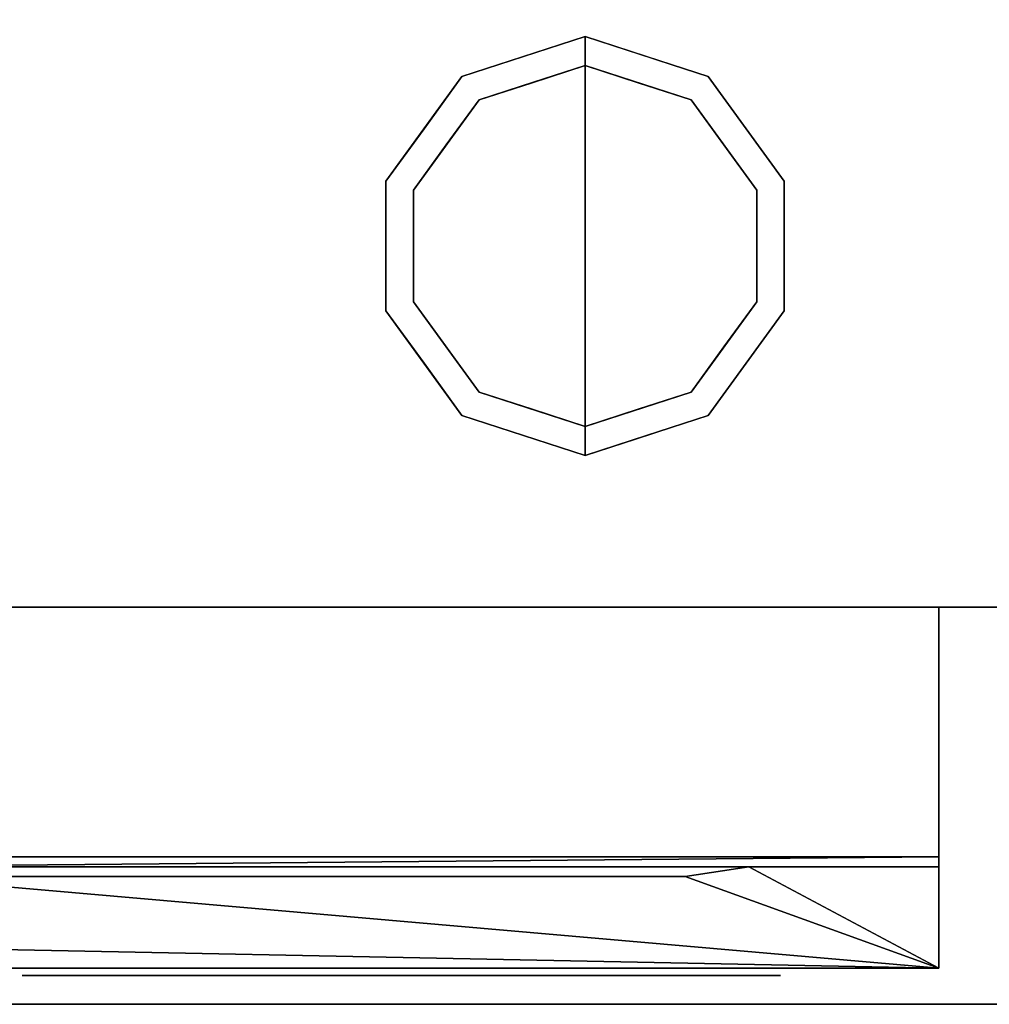
# Model space of a CAD drawing. Units: millimetres. Extents: x -1 to 1800, y -935 to 1.
# Drawn here: x 269 to 403, y -700 to -564 of the extents above; entities that cross this region are included whole.
import ezdxf

# ---------------------------------------------------------------- set-up
doc = ezdxf.new("R2010")
doc.units = ezdxf.units.MM
doc.linetypes.add('NASCOSTA', pattern=[9.525, 6.35, -3.175])
for name, color, linetype in [('IQ_200_2D', 1, 'Continuous'), ('IQ_200_3D', 1, 'Continuous'), ('IQ_204_2D', 7, 'Continuous'), ('IQ_204_3D', 7, 'Continuous'), ('IQ_BLACK_3D', 250, 'Continuous'), ('IQ_BLUE_3D', 5, 'Continuous'), ('IQ_GRAY_3D', 9, 'Continuous')]:
    doc.layers.add(name, color=color, linetype=linetype)

# ---------------------------------------------------------------- blocks, each defined once
blk = doc.blocks.new('hpp_elx_bi_tn_l')
at = {"layer": 'IQ_200_3D'}
mesh = blk.add_polyface(dxfattribs=at)
corners = [(369, -50, 47), (0, -50, 47), (0, 0, 47), (369, 0, 47)]
mesh.append_faces([[corners[k] for k in face] for face in [(0, 1, 2, 3)]])
mesh = blk.add_polyface(dxfattribs=at)
corners = [(369, 0, 675), (0, 0, 675), (0, -34.6, 675), (369, -34.6, 675)]
mesh.append_faces([[corners[k] for k in face] for face in [(0, 1, 2, 3)]])
mesh = blk.add_polyface(dxfattribs=at)
corners = [(369, -50, 568.83), (369, -50, 47), (369, 0, 47), (369, 0, 675), (369, -34.6, 675), (369, -34.6, 626.33)]
mesh.append_faces([[corners[k] for k in face] for face in [(3, 5, 0)]], dxfattribs={"vtx0": -1, "vtx2": -1})
mesh.append_faces([[corners[k] for k in face] for face in [(3, 4, 5)]], dxfattribs={"vtx2": -1})
mesh.append_faces([[corners[k] for k in face] for face in [(0, 1, 2, 3)]], dxfattribs={"vtx3": -1})
mesh = blk.add_polyface(dxfattribs=at)
corners = [(369, -34.6, 675), (0, -34.6, 675), (0, -34.6, 626.33), (369, -34.6, 626.33)]
mesh.append_faces([[corners[k] for k in face] for face in [(0, 1, 2, 3)]])
mesh = blk.add_polyface(dxfattribs=at)
corners = [(369, -50, 47), (0, -50, 47), (0, -50, 568.83), (369, -50, 568.83)]
mesh.append_faces([[corners[k] for k in face] for face in [(0, 1, 2, 3)]])
at = {"layer": 'IQ_BLACK_3D'}
mesh = blk.add_polyface(dxfattribs=at)
corners = [(242.02, -51, 557.65), (242.02, -51, 549.65), (347.05, -51, 549.65), (347.05, -51, 557.65)]
mesh.append_faces([[corners[k] for k in face] for face in [(0, 1, 2, 3)]])
mesh = blk.add_polyface(dxfattribs=at)
corners = [(242.02, -51, 545.65), (242.02, -51, 537.64), (347.05, -51, 537.64), (347.05, -51, 545.65)]
mesh.append_faces([[corners[k] for k in face] for face in [(0, 1, 2, 3)]])
mesh = blk.add_polyface(dxfattribs=at)
corners = [(242.02, -51, 533.64), (242.02, -51, 525.64), (347.05, -51, 525.64), (347.05, -51, 533.64)]
mesh.append_faces([[corners[k] for k in face] for face in [(0, 1, 2, 3)]])
mesh = blk.add_polyface(dxfattribs=at)
corners = [(242.02, -51, 521.64), (242.02, -51, 513.64), (347.05, -51, 513.64), (347.05, -51, 521.64)]
mesh.append_faces([[corners[k] for k in face] for face in [(0, 1, 2, 3)]])
mesh = blk.add_polyface(dxfattribs=at)
corners = [(242.02, -51, 509.64), (242.02, -51, 501.63), (347.05, -51, 501.63), (347.05, -51, 509.64)]
mesh.append_faces([[corners[k] for k in face] for face in [(0, 1, 2, 3)]])
mesh = blk.add_polyface(dxfattribs=at)
corners = [(242.02, -51, 497.63), (242.02, -51, 489.63), (347.05, -51, 489.63), (347.05, -51, 497.63)]
mesh.append_faces([[corners[k] for k in face] for face in [(0, 1, 2, 3)]])
mesh = blk.add_polyface(dxfattribs=at)
corners = [(242.02, -51, 485.63), (242.02, -51, 477.63), (347.05, -51, 477.63), (347.05, -51, 485.63)]
mesh.append_faces([[corners[k] for k in face] for face in [(0, 1, 2, 3)]])
mesh = blk.add_polyface(dxfattribs=at)
corners = [(242.02, -51, 473.62), (242.02, -51, 465.62), (347.05, -51, 465.62), (347.05, -51, 473.62)]
mesh.append_faces([[corners[k] for k in face] for face in [(0, 1, 2, 3)]])
mesh = blk.add_polyface(dxfattribs=at)
corners = [(242.02, -51, 461.62), (242.02, -51, 453.62), (347.05, -51, 453.62), (347.05, -51, 461.62)]
mesh.append_faces([[corners[k] for k in face] for face in [(0, 1, 2, 3)]])
mesh = blk.add_polyface(dxfattribs=at)
corners = [(242.02, -51, 449.62), (242.02, -51, 441.62), (347.05, -51, 441.62), (347.05, -51, 449.62)]
mesh.append_faces([[corners[k] for k in face] for face in [(0, 1, 2, 3)]])
mesh = blk.add_polyface(dxfattribs=at)
corners = [(242.02, -51, 437.61), (242.02, -51, 429.61), (347.05, -51, 429.61), (347.05, -51, 437.61)]
mesh.append_faces([[corners[k] for k in face] for face in [(0, 1, 2, 3)]])
mesh = blk.add_polyface(dxfattribs=at)
corners = [(242.02, -51, 425.61), (242.02, -51, 417.61), (347.05, -51, 417.61), (347.05, -51, 425.61)]
mesh.append_faces([[corners[k] for k in face] for face in [(0, 1, 2, 3)]])
mesh = blk.add_polyface(dxfattribs=at)
corners = [(242.02, -51, 413.61), (242.02, -51, 405.6), (347.05, -51, 405.6), (347.05, -51, 413.61)]
mesh.append_faces([[corners[k] for k in face] for face in [(0, 1, 2, 3)]])
mesh = blk.add_polyface(dxfattribs=at)
corners = [(242.02, -51, 401.6), (242.02, -51, 393.6), (347.05, -51, 393.6), (347.05, -51, 401.6)]
mesh.append_faces([[corners[k] for k in face] for face in [(0, 1, 2, 3)]])
mesh = blk.add_polyface(dxfattribs=at)
corners = [(242.02, -51, 389.6), (242.02, -51, 381.6), (347.05, -51, 381.6), (347.05, -51, 389.6)]
mesh.append_faces([[corners[k] for k in face] for face in [(0, 1, 2, 3)]])
mesh = blk.add_polyface(dxfattribs=at)
corners = [(242.02, -51, 377.6), (242.02, -51, 369.59), (347.05, -51, 369.59), (347.05, -51, 377.6)]
mesh.append_faces([[corners[k] for k in face] for face in [(0, 1, 2, 3)]])
mesh = blk.add_polyface(dxfattribs=at)
corners = [(242.02, -51, 247.56), (242.02, -51, 239.56), (347.05, -51, 239.56), (347.05, -51, 247.56)]
mesh.append_faces([[corners[k] for k in face] for face in [(0, 1, 2, 3)]])
mesh = blk.add_polyface(dxfattribs=at)
corners = [(242.02, -51, 235.56), (242.02, -51, 227.55), (347.05, -51, 227.55), (347.05, -51, 235.56)]
mesh.append_faces([[corners[k] for k in face] for face in [(0, 1, 2, 3)]])
mesh = blk.add_polyface(dxfattribs=at)
corners = [(242.02, -51, 223.55), (242.02, -51, 215.55), (347.05, -51, 215.55), (347.05, -51, 223.55)]
mesh.append_faces([[corners[k] for k in face] for face in [(0, 1, 2, 3)]])
mesh = blk.add_polyface(dxfattribs=at)
corners = [(242.02, -51, 211.55), (242.02, -51, 203.55), (347.05, -51, 203.55), (347.05, -51, 211.55)]
mesh.append_faces([[corners[k] for k in face] for face in [(0, 1, 2, 3)]])
mesh = blk.add_polyface(dxfattribs=at)
corners = [(242.02, -51, 199.54), (242.02, -51, 191.54), (347.05, -51, 191.54), (347.05, -51, 199.54)]
mesh.append_faces([[corners[k] for k in face] for face in [(0, 1, 2, 3)]])
mesh = blk.add_polyface(dxfattribs=at)
corners = [(242.02, -51, 187.54), (242.02, -51, 179.54), (347.05, -51, 179.54), (347.05, -51, 187.54)]
mesh.append_faces([[corners[k] for k in face] for face in [(0, 1, 2, 3)]])
mesh = blk.add_polyface(dxfattribs=at)
corners = [(242.02, -51, 175.54), (242.02, -51, 167.54), (347.05, -51, 167.54), (347.05, -51, 175.54)]
mesh.append_faces([[corners[k] for k in face] for face in [(0, 1, 2, 3)]])
mesh = blk.add_polyface(dxfattribs=at)
corners = [(242.02, -51, 163.53), (242.02, -51, 155.53), (347.05, -51, 155.53), (347.05, -51, 163.53)]
mesh.append_faces([[corners[k] for k in face] for face in [(0, 1, 2, 3)]])
mesh = blk.add_polyface(dxfattribs=at)
corners = [(242.02, -51, 151.53), (242.02, -51, 143.53), (347.05, -51, 143.53), (347.05, -51, 151.53)]
mesh.append_faces([[corners[k] for k in face] for face in [(0, 1, 2, 3)]])
mesh = blk.add_polyface(dxfattribs=at)
corners = [(242.02, -51, 139.53), (242.02, -51, 131.52), (347.05, -51, 131.52), (347.05, -51, 139.53)]
mesh.append_faces([[corners[k] for k in face] for face in [(0, 1, 2, 3)]])
mesh = blk.add_polyface(dxfattribs=at)
corners = [(242.02, -51, 127.52), (242.02, -51, 119.52), (347.05, -51, 119.52), (347.05, -51, 127.52)]
mesh.append_faces([[corners[k] for k in face] for face in [(0, 1, 2, 3)]])
mesh = blk.add_polyface(dxfattribs=at)
corners = [(242.02, -51, 115.52), (242.02, -51, 107.52), (347.05, -51, 107.52), (347.05, -51, 115.52)]
mesh.append_faces([[corners[k] for k in face] for face in [(0, 1, 2, 3)]])
mesh = blk.add_polyface(dxfattribs=at)
corners = [(242.02, -51, 103.52), (242.02, -51, 95.51), (347.05, -51, 95.51), (347.05, -51, 103.52)]
mesh.append_faces([[corners[k] for k in face] for face in [(0, 1, 2, 3)]])
mesh = blk.add_polyface(dxfattribs=at)
corners = [(242.02, -51, 91.51), (242.02, -51, 83.51), (347.05, -51, 83.51), (347.05, -51, 91.51)]
mesh.append_faces([[corners[k] for k in face] for face in [(0, 1, 2, 3)]])
mesh = blk.add_polyface(dxfattribs=at)
corners = [(242.02, -51, 79.51), (242.02, -51, 71.51), (347.05, -51, 71.51), (347.05, -51, 79.51)]
mesh.append_faces([[corners[k] for k in face] for face in [(0, 1, 2, 3)]])
mesh = blk.add_polyface(dxfattribs=at)
corners = [(242.02, -51, 67.51), (242.02, -51, 59.5), (347.05, -51, 59.5), (347.05, -51, 67.51)]
mesh.append_faces([[corners[k] for k in face] for face in [(0, 1, 2, 3)]])
at = {"layer": 'IQ_BLUE_3D'}
mesh = blk.add_polyface(dxfattribs=at)
corners = [(369, -35.97, 621.21), (369, -34.6, 626.33), (0, -34.6, 626.33), (0, -35.97, 621.21), (214.63, -35.97, 621.21), (223.47, -37.29, 616.28), (333.85, -37.29, 616.28), (342.69, -35.97, 621.21)]
mesh.append_faces([[corners[k] for k in face] for face in [(5, 6, 7, 4), (2, 3, 4, 1)]], dxfattribs={"vtx2": -1})
mesh.append_faces([[corners[k] for k in face] for face in [(7, 0, 1, 4)]], dxfattribs={"vtx2": -1, "vtx3": -1})
at = {"layer": 'IQ_GRAY_3D'}
mesh = blk.add_polyface(dxfattribs=at)
corners = [(369, -35.97, 621.21), (342.69, -35.97, 621.21), (333.85, -37.29, 616.28), (223.47, -37.29, 616.28), (214.63, -35.97, 621.21), (0, -35.97, 621.21), (0, -50, 568.83), (369, -50, 568.83), (56.07, -38.59, 611.42), (178.75, -38.59, 611.42), (178.75, -46.23, 582.9), (56.07, -46.23, 582.9)]
mesh.append_faces([[corners[k] for k in face] for face in [(2, 7, 1), (4, 10, 3), (8, 5, 11), (6, 11, 5)]], dxfattribs={"vtx0": -1, "vtx1": -1})
mesh.append_faces([[corners[k] for k in face] for face in [(7, 3, 10)]], dxfattribs={"vtx0": -1, "vtx1": -1, "vtx2": -1})
mesh.append_faces([[corners[k] for k in face] for face in [(7, 2, 3)]], dxfattribs={"vtx0": -1, "vtx2": -1})
mesh.append_faces([[corners[k] for k in face] for face in [(9, 10, 4)]], dxfattribs={"vtx1": -1, "vtx2": -1})
mesh.append_faces([[corners[k] for k in face] for face in [(8, 9, 4, 5), (10, 11, 6, 7)]], dxfattribs={"vtx1": -1, "vtx3": -1})
mesh.append_faces([[corners[k] for k in face] for face in [(7, 0, 1)]], dxfattribs={"vtx2": -1})

msp = doc.modelspace()

# ---------------------------------------------------------------- linework, layer by layer
at = {"layer": 'IQ_200_2D'}
msp.add_lwpolyline([(0, 0), (1799, 0), (1799, -700), (0, -700)], close=True, dxfattribs=at)
at = {"layer": 'IQ_200_3D'}
for points in [[(1797, -645, 150), (2, -645, 150), (2, 0, 150), (1797, 0, 150)], [(1799, -700, 900), (0, -700, 900), (0, -700, 850), (1799, -700, 850)]]:
    msp.add_3dface(points, dxfattribs=at)
for points, invisible_edges in [([(27, -645, 198), (2, -645, 198), (2, -645, 150), (1797, -645, 150)], 8), ([(1797, -645, 150), (1797, -645, 198), (1772, -645, 198), (27, -645, 198)], 12), ([(1772, -645, 198), (1772, -645, 850), (27, -645, 850), (27, -645, 198)], 8), ([(1772, -645, 198), (1772, -645, 850), (27, -645, 850), (27, -645, 198)], 4)]:
    msp.add_3dface(points, dxfattribs=dict(at, invisible_edges=invisible_edges))
at = {"layer": 'IQ_204_2D', "linetype": 'NASCOSTA', "ltscale": 10}
msp.add_line((2, -645), (1797, -645), dxfattribs=at)
at = {"layer": 'IQ_204_2D', "linetype": 'NASCOSTA', "ltscale": 5}
msp.add_line((396, -645), (396, -695), dxfattribs=at)
at = {"layer": 'IQ_204_2D', "color": 7, "linetype": 'NASCOSTA', "ltscale": 10}
msp.add_lwpolyline([(2, 0), (1797, 0), (1797, -645), (2, -645)], close=True, dxfattribs=at)
at = {"layer": 'IQ_204_3D'}
for points, invisible_edges in [([(332.31, -574.77, 25), (329.95, -571.54, 25), (347, -566, 25), (347, -570, 25)], 1), ([(338.48, -568.77, 150), (338.48, -568.77, 150), (347, -566, 150), (339.88, -568.31, 25)], 13), ([(347, -566, 150), (347, -566, 150), (347, -566, 25), (339.88, -568.31, 25)], 9), ([(347, -566, 150), (347, -566, 150), (354.12, -568.31, 150), (347, -566, 25)], 4), ([(355.52, -568.77, 25), (355.52, -568.77, 25), (347, -566, 25), (354.12, -568.31, 150)], 13), ([(361.69, -574.77, 25), (347, -570, 25), (347, -566, 25), (364.05, -571.54, 25)], 8), ([(338.48, -568.77, 150), (338.48, -568.77, 150), (339.88, -568.31, 25), (334.92, -569.93, 25)], 11), ([(355.52, -568.77, 25), (355.52, -568.77, 25), (354.12, -568.31, 150), (359.08, -569.93, 150)], 11), ([(338.48, -568.77, 150), (338.48, -568.77, 150), (334.92, -569.93, 25), (329.95, -571.54, 150)], 6), ([(355.52, -568.77, 25), (355.52, -568.77, 25), (359.08, -569.93, 150), (364.05, -571.54, 25)], 6), ([(347, -570), (347, -595), (323.22, -587.27), (332.31, -574.77)], 2), ([(329.95, -571.54, 25), (329.95, -571.54, 25), (329.95, -571.54, 150), (334.92, -569.93, 25)], 6), ([(339.65, -572.39, 25), (339.65, -572.39, 25), (347, -570, 25), (339.87, -572.32)], 13), ([(347, -570, 25), (347, -570, 25), (347, -570), (339.87, -572.32)], 9), ([(347, -570, 25), (347, -570, 25), (354.35, -572.39, 25), (354.13, -572.32)], 13), ([(354.13, -572.32), (354.13, -572.32), (347, -570), (347, -570, 25)], 9), ([(370.78, -587.27), (347, -595), (347, -570), (361.69, -574.77)], 1), ([(364.05, -571.54, 150), (364.05, -571.54, 150), (364.05, -571.54, 25), (359.08, -569.93, 150)], 6), ([(323.22, -587.27, 25), (319.42, -586.04, 25), (329.95, -571.54, 25), (332.31, -574.77, 25)], 5), ([(329.95, -571.54, 25), (324.69, -578.79, 25), (324.69, -578.79, 150), (329.95, -571.54, 150)], 10), ([(339.87, -572.32), (339.87, -572.32), (332.31, -574.77), (339.65, -572.39, 25)], 13), ([(332.31, -574.77, 25), (332.31, -574.77, 25), (339.65, -572.39, 25), (332.31, -574.77)], 13), ([(354.13, -572.32), (354.13, -572.32), (354.35, -572.39, 25), (361.69, -574.77)], 6), ([(361.69, -574.77), (361.69, -574.77), (354.35, -572.39, 25), (361.69, -574.77, 25)], 11), ([(370.78, -587.27, 25), (361.69, -574.77, 25), (364.05, -571.54, 25), (374.58, -586.04, 25)], 10), ([(369.31, -578.79, 25), (364.05, -571.54, 25), (364.05, -571.54, 150), (369.31, -578.79, 150)], 10), ([(332.31, -574.77), (327.76, -581.02), (327.76, -581.02, 25), (332.31, -574.77, 25)], 10), ([(361.69, -574.77), (361.69, -574.77, 25), (366.24, -581.02, 25), (366.24, -581.02)], 5), ([(319.42, -586.04, 150), (324.69, -578.79, 150), (324.69, -578.79, 25), (319.42, -586.04, 25)], 10), ([(374.58, -586.04, 25), (369.31, -578.79, 25), (369.31, -578.79, 150), (374.58, -586.04, 150)], 10), ([(327.76, -581.02), (323.22, -587.27), (323.22, -587.27, 25), (327.76, -581.02, 25)], 10), ([(370.78, -587.27, 25), (370.78, -587.27), (366.24, -581.02), (366.24, -581.02, 25)], 5), ([(319.42, -586.04, 25), (319.42, -595, 25), (319.42, -595, 150), (319.42, -586.04, 150)], 10), ([(319.42, -603.96, 25), (319.42, -586.04, 25), (323.22, -587.27, 25), (323.22, -602.73, 25)], 10), ([(374.58, -603.96, 25), (370.78, -602.73, 25), (370.78, -587.27, 25), (374.58, -586.04, 25)], 5), ([(374.58, -595, 25), (374.58, -586.04, 25), (374.58, -586.04, 150), (374.58, -595, 150)], 10), ([(323.22, -595), (323.22, -595, 25), (323.22, -587.27, 25), (323.22, -587.27)], 5), ([(347, -595), (347, -595), (323.22, -602.73), (323.22, -587.27)], 11), ([(370.78, -602.73), (370.78, -602.73), (347, -595), (370.78, -587.27)], 6), ([(370.78, -602.73), (370.78, -595), (370.78, -587.27, 25), (370.78, -595, 25)], 10), ([(370.78, -587.27, 25), (370.78, -587.27, 25), (370.78, -595), (370.78, -587.27)], 11), ([(319.42, -595, 25), (319.42, -603.96, 25), (319.42, -603.96, 150), (319.42, -595, 150)], 10), ([(323.22, -602.73), (323.22, -602.73, 25), (323.22, -595, 25), (323.22, -595)], 5), ([(323.22, -602.73), (347, -595), (347, -620), (332.31, -615.23)], 1), ([(347, -620), (347, -595), (370.78, -602.73), (361.69, -615.23)], 2), ([(370.78, -595, 25), (370.78, -595, 25), (370.78, -602.73, 25), (370.78, -602.73)], 13), ([(374.58, -595, 150), (374.58, -603.96, 150), (374.58, -603.96, 25), (374.58, -595, 25)], 10), ([(329.95, -618.46, 25), (319.42, -603.96, 25), (323.22, -602.73, 25), (332.31, -615.23, 25)], 10), ([(327.76, -608.98), (327.76, -608.98, 25), (323.22, -602.73, 25), (323.22, -602.73)], 5), ([(364.05, -618.46, 25), (361.69, -615.23, 25), (370.78, -602.73, 25), (374.58, -603.96, 25)], 5), ([(366.24, -608.98, 25), (366.24, -608.98), (370.78, -602.73), (370.78, -602.73, 25)], 5), ([(324.69, -611.21, 150), (319.42, -603.96, 150), (319.42, -603.96, 25), (324.69, -611.21, 25)], 10), ([(369.31, -611.21, 25), (374.58, -603.96, 25), (374.58, -603.96, 150), (369.31, -611.21, 150)], 10), ([(332.31, -615.23), (332.31, -615.23, 25), (327.76, -608.98, 25), (327.76, -608.98)], 5), ([(361.69, -615.23, 25), (361.69, -615.23), (366.24, -608.98), (366.24, -608.98, 25)], 5), ([(329.95, -618.46, 150), (324.69, -611.21, 150), (324.69, -611.21, 25), (329.95, -618.46, 25)], 10), ([(369.31, -611.21, 150), (364.05, -618.46, 150), (364.05, -618.46, 25), (369.31, -611.21, 25)], 10), ([(347, -624, 25), (329.95, -618.46, 25), (332.31, -615.23, 25), (347, -620, 25)], 2), ([(339.65, -617.61), (339.65, -617.61, 25), (332.31, -615.23, 25), (332.31, -615.23)], 5), ([(347, -624, 25), (347, -620, 25), (361.69, -615.23, 25), (364.05, -618.46, 25)], 4), ([(354.13, -617.68), (354.13, -617.68), (361.69, -615.23), (354.35, -617.61, 25)], 13), ([(361.69, -615.23, 25), (361.69, -615.23, 25), (354.35, -617.61, 25), (361.69, -615.23)], 13), ([(329.95, -618.46, 25), (338.48, -621.23, 25), (338.48, -621.23, 150), (329.95, -618.46, 150)], 10), ([(347, -620), (347, -620, 25), (339.65, -617.61, 25), (339.65, -617.61)], 4), ([(354.35, -617.61, 25), (354.35, -617.61, 25), (347, -620, 25), (354.13, -617.68)], 13), ([(347, -620, 25), (347, -620, 25), (347, -620), (354.13, -617.68)], 9), ([(355.52, -621.23, 150), (355.52, -621.23, 150), (359.08, -620.07, 25), (364.05, -618.46, 150)], 6), ([(364.05, -618.46, 25), (364.05, -618.46, 25), (364.05, -618.46, 150), (359.08, -620.07, 25)], 6), ([(355.52, -621.23, 150), (355.52, -621.23, 150), (354.12, -621.69, 25), (359.08, -620.07, 25)], 11), ([(338.48, -621.23, 150), (338.48, -621.23, 25), (347, -624, 25), (347, -624, 150)], 1), ([(355.52, -621.23, 150), (355.52, -621.23, 150), (347, -624, 150), (354.12, -621.69, 25)], 13), ([(347, -624, 150), (347, -624, 150), (347, -624, 25), (354.12, -621.69, 25)], 9)]:
    msp.add_3dface(points, dxfattribs=dict(at, invisible_edges=invisible_edges))

# ---------------------------------------------------------------- block references
msp.add_blockref('hpp_elx_bi_tn_l', (27, -645, 150))

# ---------------------------------------------------------------- meshes
at = {"layer": 'IQ_200_3D'}
mesh = msp.add_polyface(dxfattribs=at)
corners = [(0, -13, 1000), (0, -13, 910), (0, -13.19, 908.05), (0, -13.76, 906.17), (0, -14.69, 904.44), (0, -15.93, 902.93), (0, -17.44, 901.69), (0, -19.17, 900.76), (0, -21.05, 900.19), (0, -23, 900), (0, -700, 900), (1799, -13, 1000), (1799, -13, 910), (1799, -13.19, 908.05), (1799, -13.76, 906.17), (1799, -14.69, 904.44), (1799, -15.93, 902.93), (1799, -17.44, 901.69), (1799, -19.17, 900.76), (1799, -21.05, 900.19), (1799, -23, 900), (1799, -700, 900)]
mesh.append_faces([[corners[k] for k in face] for face in [(9, 20, 21, 10)]], dxfattribs={"vtx0": -1})
mesh.append_faces([[corners[k] for k in face] for face in [(1, 12, 13, 2), (2, 13, 14, 3), (3, 14, 15, 4), (4, 15, 16, 5), (5, 16, 17, 6), (6, 17, 18, 7), (7, 18, 19, 8), (8, 19, 20, 9)]], dxfattribs={"vtx0": -1, "vtx2": -1})
mesh.append_faces([[corners[k] for k in face] for face in [(0, 11, 12, 1)]], dxfattribs={"vtx2": -1})

doc.saveas('drawing.dxf')
